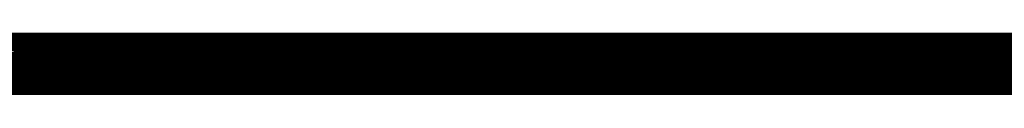
# Model space of a CAD drawing. Units: millimetres. Extents: x -6376 to 10932, y -1980 to 2649.
# Drawn here: x 3223 to 3911, y 309 to 352 of the extents above; entities that cross this region are included whole.
import ezdxf

# ---------------------------------------------------------------- set-up
doc = ezdxf.new("R2010")
doc.units = ezdxf.units.MM
doc.header["$LTSCALE"] = 25.4
doc.layers.add('ORG7103A', color=7, linetype='Continuous', true_color=0x000000)

msp = doc.modelspace()

# ---------------------------------------------------------------- linework, layer by layer
at = {"layer": 'ORG7103A', "color": 18, "lineweight": -3, "true_color": 0x000000}
for points in [[(4520.48, 351.68), (3590.48, 351.55), (2660.48, 351.41)], [(4520.48, 350.95), (3590.48, 351.18), (2660.48, 351.41)], [(2660.48, 351.41), (3590.48, 351.41), (4520.48, 351.41)], [(4520.48, 351.68), (3591.28, 351.72), (2662.09, 351.77)], [(4520.48, 351.41), (3591.29, 351.55), (2662.11, 351.68)], [(2662.11, 351.68), (3591.29, 351.68), (4520.48, 351.68)], [(4520.48, 351.41), (3591.4, 351.18), (2662.32, 350.95)], [(4520.48, 350.28), (3591.4, 350.61), (2662.32, 350.95)], [(4518.54, 351.77), (3590.48, 351.77), (2662.42, 351.77)], [(4518.54, 351.77), (3590.49, 351.72), (2662.44, 351.68)], [(4518.3, 350.95), (3590.48, 350.95), (2662.65, 350.95)], [(4518.3, 350.95), (3590.57, 350.61), (2662.83, 350.28)], [(4520.48, 349.4), (3590.48, 349.84), (2660.48, 350.28)], [(4520.48, 348.69), (3590.48, 348.73), (2660.48, 348.77)], [(4520.48, 348.77), (3590.48, 348.73), (2660.48, 348.69)], [(2660.48, 348.77), (3590.48, 348.77), (4520.48, 348.77)], [(4520.48, 348.69), (3590.48, 348.58), (2660.48, 348.46)], [(2660.48, 348.69), (3590.48, 348.69), (4520.48, 348.69)], [(4520.48, 348.46), (3590.48, 348.58), (2660.48, 348.69)], [(4520.48, 348.06), (3590.48, 348.26), (2660.48, 348.46)], [(4520.48, 348.46), (3590.48, 348.26), (2660.48, 348.06)], [(2660.48, 348.46), (3590.48, 348.46), (4520.48, 348.46)], [(3590.48, 347.67), (3125.48, 347.99), (2660.48, 348.31)], [(4520.48, 347.49), (3590.48, 347.78), (2660.48, 348.06)], [(2660.48, 348.06), (3590.48, 348.06), (4520.48, 348.06)], [(4520.48, 346.73), (3590.48, 346.27), (2660.48, 345.8)], [(4520.48, 344.7), (3590.48, 345.25), (2660.48, 345.8)], [(4520.48, 345.8), (3590.48, 345.25), (2660.48, 344.7)], [(2660.48, 345.8), (3590.48, 345.8), (4520.48, 345.8)], [(4520.48, 343.44), (3590.48, 344.07), (2660.48, 344.7)], [(4520.48, 345.8), (3590.6, 346.27), (2660.72, 346.73)], [(2660.72, 346.73), (3590.6, 346.73), (4520.48, 346.73)], [(2660.72, 346.73), (3590.6, 346.73), (4520.48, 346.73)], [(3331.05, 347.49), (2996.02, 347.26), (2661, 347.03)], [(4517.31, 347.02), (3589.16, 347.02), (2661, 347.02)], [(4520.48, 345.56), (3590.74, 346.29), (2661, 347.02)], [(4520.48, 348.31), (3591.18, 348.85), (2661.89, 349.4)], [(4520.48, 348.06), (3591.36, 347.78), (2662.25, 347.49)], [(4520.48, 348.06), (3591.36, 347.78), (2662.25, 347.49)], [(4520.48, 346.73), (3591.36, 347.11), (2662.25, 347.49)], [(2662.55, 344.7), (3153.25, 344.7), (3643.95, 344.7)], [(4518.12, 350.28), (3590.48, 350.28), (2662.84, 350.28)], [(4518.12, 350.28), (3590.6, 349.84), (2663.07, 349.4)], [(4517.88, 349.4), (3590.48, 349.4), (2663.07, 349.4)], [(4517.88, 349.4), (3590.61, 348.85), (2663.34, 348.31)], [(4517.62, 348.31), (3590.48, 348.31), (2663.34, 348.31)], [(2663.46, 347.49), (3256.69, 347.49), (3849.91, 347.49)], [(4517.31, 347.02), (3590.64, 346.29), (2663.96, 345.56)], [(4516.99, 345.56), (3590.48, 345.56), (2663.96, 345.56)], [(3590.48, 347.67), (3460.76, 347.58), (3331.05, 347.49)], [(3379.17, 347.02), (3738.63, 347.17), (4098.08, 347.32)], [(3388.08, 343.93), (3707.24, 344.14), (4026.39, 344.36)], [(3590.48, 344.74), (3563.74, 344.72), (3537, 344.7)], [(4517.62, 348.31), (4054.05, 347.99), (3590.48, 347.67)], [(3849.91, 347.49), (3720.19, 347.58), (3590.48, 347.67)], [(4516.99, 345.55), (4053.74, 345.15), (3590.48, 344.74)], [(3643.95, 344.7), (3617.22, 344.72), (3590.48, 344.74)], [(3643.95, 344.7), (4080.39, 344.7), (4516.82, 344.7)], [(3849.91, 347.49), (4183.67, 347.49), (4517.42, 347.49)], [(4516.68, 343.93), (3588.58, 343.05), (2660.48, 342.17)], [(2660.48, 343.44), (3590.48, 343.44), (4520.48, 343.44)], [(4520.48, 343.44), (3590.48, 342.74), (2660.48, 342.04)], [(4520.48, 342.04), (3590.48, 342.74), (2660.48, 343.44)], [(4516.38, 342.17), (3588.43, 342.17), (2660.48, 342.17)], [(3590.48, 341.24), (3125.48, 341.7), (2660.48, 342.17)], [(4452.43, 340.58), (3556.46, 341.31), (2660.48, 342.04)], [(2660.48, 342.04), (3590.48, 342.04), (4520.48, 342.04)], [(3388.08, 343.93), (3026.18, 343.93), (2664.27, 343.93)], [(4520.48, 342.04), (3624.5, 341.31), (2728.52, 340.58)], [(2799.66, 340.53), (3549.21, 340.53), (4298.76, 340.53)], [(3590.48, 341.24), (3195.11, 340.84), (2799.74, 340.44)], [(4379.83, 339.05), (3589.8, 339.73), (2799.77, 340.41)], [(4262.22, 340.3), (3531.05, 340.3), (2799.88, 340.3)], [(3590.48, 339.34), (3195.25, 339.75), (2800.02, 340.16)], [(4378.2, 337.39), (3589.78, 338.1), (2801.36, 338.8)], [(4379.17, 338.37), (3590.48, 338.37), (2801.79, 338.37)], [(3590.48, 337.38), (3196.21, 337.8), (2801.94, 338.22)], [(3218.47, 336.93), (3265.09, 337.93), (3311.7, 338.93)], [(3311.87, 339.57), (3265.38, 339.57), (3218.89, 339.57)], [(3218.89, 339.57), (3265.3, 339.25), (3311.7, 338.93)], [(3218.89, 339.57), (3265.46, 339.25), (3312.03, 338.93)], [(3312.03, 338.93), (3265.56, 338.93), (3219.1, 338.93)], [(3219.1, 338.93), (3265.64, 337.93), (3312.18, 336.93)], [(3895.6, 338.37), (3560.95, 338.07), (3226.29, 337.77)], [(3311.7, 338.93), (3311.63, 337.93), (3311.56, 336.93)], [(3311.56, 336.93), (3358.18, 337.93), (3404.81, 338.93)], [(3311.7, 338.93), (3311.79, 339.25), (3311.87, 339.57)], [(3312.03, 338.93), (3311.95, 339.25), (3311.87, 339.57)], [(3311.87, 339.57), (3358.34, 339.25), (3404.81, 338.93)], [(3311.87, 339.57), (3358.45, 339.25), (3405.03, 338.93)], [(3404.92, 339.57), (3358.39, 339.57), (3311.87, 339.57)], [(3404.81, 338.93), (3358.42, 338.93), (3312.03, 338.93)], [(3312.18, 336.93), (3312.1, 337.93), (3312.03, 338.93)], [(3312.18, 336.93), (3358.6, 337.93), (3405.03, 338.93)], [(4262.22, 340.3), (3824.01, 339.93), (3385.79, 339.55)], [(4516.68, 343.93), (3952.38, 343.93), (3388.08, 343.93)], [(3404.81, 338.93), (3404.76, 337.93), (3404.71, 336.93)], [(3404.81, 338.93), (3404.86, 339.25), (3404.92, 339.57)], [(3405.03, 338.93), (3404.92, 338.93), (3404.81, 338.93)], [(3404.81, 338.93), (3451.2, 337.93), (3497.58, 336.93)], [(3404.92, 339.57), (3451.28, 339.25), (3497.63, 338.93)], [(3497.69, 339.57), (3451.3, 339.57), (3404.92, 339.57)], [(3405.03, 338.93), (3404.97, 339.25), (3404.92, 339.57)], [(3405.03, 338.93), (3451.36, 339.25), (3497.69, 339.57)], [(3405.03, 338.93), (3405.08, 337.93), (3405.12, 336.93)], [(3497.63, 338.93), (3451.33, 338.93), (3405.03, 338.93)], [(3405.12, 336.93), (3451.43, 337.93), (3497.74, 338.93)], [(3497.58, 336.93), (3497.61, 337.93), (3497.63, 338.93)], [(3590.48, 338.05), (3544.03, 337.49), (3497.58, 336.93)], [(3497.58, 336.93), (3544.03, 337.23), (3590.48, 337.52)], [(3497.63, 338.93), (3497.66, 339.25), (3497.69, 339.57)], [(3497.74, 338.93), (3497.69, 338.93), (3497.63, 338.93)], [(3497.63, 338.93), (3544.05, 338.49), (3590.48, 338.05)], [(3497.69, 339.57), (3544.08, 339.57), (3590.48, 339.57)], [(3497.69, 339.57), (3544.08, 339.54), (3590.48, 339.52)], [(3590.48, 339.56), (3544.08, 339.56), (3497.69, 339.57)], [(3497.69, 339.57), (3544.08, 339.48), (3590.48, 339.39)], [(3590.48, 339.52), (3544.08, 339.54), (3497.69, 339.57)], [(3590.48, 339.56), (3544.08, 339.56), (3497.69, 339.57)], [(3497.69, 339.57), (3497.71, 339.25), (3497.74, 338.94)], [(3590.48, 339.39), (3544.08, 339.48), (3497.69, 339.57)], [(3497.74, 338.93), (3544.11, 339.16), (3590.48, 339.39)], [(3590.48, 339.39), (3544.11, 339.16), (3497.74, 338.93)], [(3590.48, 339.3), (3544.11, 339.12), (3497.74, 338.93)], [(3497.74, 338.93), (3544.11, 339.11), (3590.48, 339.29)], [(3497.74, 338.93), (3544.11, 339.11), (3590.48, 339.29)], [(3590.48, 339.18), (3544.11, 339.06), (3497.74, 338.93)], [(3590.48, 339.17), (3544.11, 339.05), (3497.74, 338.93)], [(3590.48, 339.17), (3544.11, 339.05), (3497.74, 338.93)], [(3590.48, 339.04), (3544.11, 338.99), (3497.74, 338.93)], [(3590.48, 339.04), (3544.11, 338.99), (3497.74, 338.93)], [(3497.74, 338.93), (3497.74, 338.93), (3497.74, 338.93)], [(3497.74, 338.93), (3497.74, 338.93), (3497.74, 338.93)], [(3590.48, 338.51), (3544.11, 338.72), (3497.74, 338.93)], [(3497.74, 338.93), (3497.76, 337.93), (3497.79, 336.93)], [(3590.48, 338.07), (3544.11, 338.5), (3497.74, 338.93)], [(3590.48, 338.5), (3544.11, 338.72), (3497.74, 338.93)], [(3497.74, 338.93), (3544.11, 338.91), (3590.48, 338.88)], [(3590.48, 338.51), (3544.11, 338.72), (3497.74, 338.93)], [(3497.79, 336.93), (3544.13, 337.5), (3590.48, 338.07)], [(3590.48, 337.53), (3544.13, 337.23), (3497.79, 336.93)], [(4516.38, 342.16), (4053.43, 341.7), (3590.48, 341.24)], [(4298.76, 340.53), (3944.62, 340.88), (3590.48, 341.24)], [(4380.94, 340.16), (3985.71, 339.75), (3590.48, 339.34)], [(3590.48, 339.52), (3636.87, 339.54), (3683.27, 339.57)], [(3590.48, 339.56), (3636.87, 339.56), (3683.27, 339.57)], [(3683.27, 339.57), (3636.87, 339.54), (3590.48, 339.52)], [(3683.27, 339.57), (3636.87, 339.57), (3590.48, 339.57)], [(3590.48, 339.56), (3636.87, 339.56), (3683.27, 339.57)], [(3683.27, 339.57), (3636.87, 339.48), (3590.48, 339.39)], [(3590.48, 339.56), (3590.48, 339.56), (3590.48, 339.57)], [(3590.48, 339.39), (3636.87, 339.48), (3683.27, 339.57)], [(3590.48, 339.52), (3590.48, 339.54), (3590.48, 339.56)], [(3590.48, 339.56), (3590.48, 339.56), (3590.48, 339.56)], [(3590.48, 339.52), (3590.48, 339.46), (3590.48, 339.39)], [(3590.48, 339.39), (3636.9, 339.16), (3683.32, 338.93)], [(3683.21, 338.93), (3636.85, 339.16), (3590.48, 339.39)], [(3590.48, 339.39), (3590.48, 339.34), (3590.48, 339.3)], [(3986.04, 338.93), (3788.26, 339.13), (3590.48, 339.34)], [(3590.48, 339.3), (3636.9, 339.12), (3683.32, 338.93)], [(3590.48, 339.3), (3590.48, 339.24), (3590.48, 339.18)], [(3683.21, 338.93), (3636.85, 339.11), (3590.48, 339.29)], [(3590.48, 339.18), (3590.48, 339.18), (3590.48, 339.17)], [(3590.48, 339.18), (3636.9, 339.06), (3683.32, 338.93)], [(3590.48, 339.17), (3590.48, 339.11), (3590.48, 339.04)], [(3590.48, 339.17), (3636.85, 339.05), (3683.21, 338.93)], [(3590.48, 339.04), (3590.48, 339.04), (3590.48, 339.04)], [(3590.48, 339.04), (3636.9, 338.99), (3683.32, 338.93)], [(3590.48, 339.04), (3636.85, 338.99), (3683.21, 338.93)], [(3590.48, 338.88), (3590.48, 338.96), (3590.48, 339.04)], [(3590.48, 338.5), (3636.85, 338.72), (3683.21, 338.93)], [(3590.48, 338.51), (3636.85, 338.72), (3683.21, 338.93)], [(3590.48, 338.07), (3636.85, 338.5), (3683.21, 338.93)], [(3683.21, 338.93), (3636.85, 338.91), (3590.48, 338.88)], [(3683.32, 338.93), (3636.9, 338.49), (3590.48, 338.05)], [(3590.48, 338.51), (3590.48, 338.7), (3590.48, 338.88)], [(3590.48, 338.07), (3590.48, 338.29), (3590.48, 338.51)], [(4379.02, 338.22), (3984.75, 337.8), (3590.48, 337.38)], [(3590.48, 338.05), (3590.48, 338.06), (3590.48, 338.07)], [(3683.17, 336.93), (3636.82, 337.5), (3590.48, 338.07)], [(3590.48, 338.05), (3590.48, 337.79), (3590.48, 337.53)], [(3590.48, 338.05), (3636.92, 337.49), (3683.37, 336.93)], [(3590.48, 337.53), (3636.82, 337.23), (3683.17, 336.93)], [(3590.48, 336.93), (3590.48, 337.23), (3590.48, 337.53)], [(3683.37, 336.93), (3636.92, 337.23), (3590.48, 337.52)], [(3702.95, 337.27), (3646.72, 337.33), (3590.48, 337.38)], [(3683.21, 338.93), (3683.19, 337.93), (3683.17, 336.93)], [(3683.27, 339.57), (3683.24, 339.25), (3683.21, 338.93)], [(3775.83, 336.93), (3729.52, 337.93), (3683.21, 338.93)], [(3683.21, 338.93), (3683.21, 338.93), (3683.21, 338.93)], [(3683.32, 338.93), (3683.27, 338.93), (3683.22, 338.93)], [(3775.93, 338.93), (3729.6, 339.25), (3683.27, 339.57)], [(3683.27, 339.57), (3729.65, 339.57), (3776.04, 339.57)], [(3683.32, 338.93), (3683.3, 339.25), (3683.27, 339.57)], [(3776.04, 339.57), (3729.68, 339.25), (3683.32, 338.93)], [(3683.37, 336.93), (3683.35, 337.93), (3683.32, 338.93)], [(3683.32, 338.93), (3729.73, 338.93), (3776.14, 338.93)], [(3776.14, 338.93), (3729.76, 337.93), (3683.37, 336.93)], [(4080.6, 336.87), (3891.78, 337.07), (3702.95, 337.27)], [(4378.07, 337.27), (4040.51, 337.27), (3702.95, 337.27)], [(3775.93, 338.93), (3775.88, 337.93), (3775.83, 336.93)], [(3775.93, 338.93), (3775.98, 339.25), (3776.04, 339.57)], [(3869.09, 339.57), (3822.51, 339.25), (3775.93, 338.93)], [(3868.78, 336.93), (3822.35, 337.93), (3775.93, 338.93)], [(3776.14, 338.93), (3776.09, 339.25), (3776.04, 339.57)], [(3776.04, 339.57), (3822.56, 339.57), (3869.09, 339.57)], [(3869.09, 339.57), (3822.62, 339.25), (3776.14, 338.93)], [(3776.14, 338.93), (3822.54, 338.93), (3868.93, 338.93)], [(3869.4, 336.93), (3822.77, 337.93), (3776.14, 338.93)], [(3776.14, 338.93), (3776.19, 337.93), (3776.24, 336.93)], [(3868.78, 336.93), (3868.85, 337.93), (3868.93, 338.93)], [(3961.85, 338.93), (3915.32, 337.93), (3868.78, 336.93)], [(3868.93, 338.93), (3869.01, 339.25), (3869.09, 339.57)], [(3962.07, 339.57), (3915.5, 339.25), (3868.93, 338.93)], [(3868.93, 338.93), (3915.39, 338.93), (3961.85, 338.93)], [(3869.09, 339.57), (3915.58, 339.57), (3962.07, 339.57)], [(3869.25, 338.93), (3869.17, 339.25), (3869.09, 339.57)], [(3962.07, 339.57), (3915.66, 339.25), (3869.25, 338.93)], [(3869.25, 338.93), (3869.32, 337.93), (3869.4, 336.93)], [(3962.48, 336.93), (3915.87, 337.93), (3869.25, 338.93)], [(3897.92, 338.37), (3896.76, 338.37), (3895.6, 338.37)], [(2745.27, 334.42), (3560.42, 334.42), (4375.56, 334.42)], [(4376.53, 335.71), (3589.77, 336.42), (2803.01, 337.14)], [(4377.21, 336.4), (3590.48, 336.4), (2803.74, 336.4)], [(3743.31, 335.57), (3273.94, 335.57), (2804.56, 335.57)], [(4375.43, 334.01), (3590.06, 334.73), (2804.69, 335.44)], [(3590.48, 335.41), (3198, 334.99), (2805.52, 334.58)], [(4000.48, 333.88), (3403, 333.88), (2805.52, 333.88)], [(4375.43, 332.33), (3590.48, 333.04), (2805.52, 333.75)], [(3799.48, 333.23), (3302.5, 332.78), (2805.52, 332.33)], [(4375.43, 330.71), (3590.48, 331.52), (2805.52, 332.32)], [(4375.43, 332.2), (3590.48, 332.2), (2805.52, 332.2)], [(4375.43, 332.07), (3590.48, 331.38), (2805.52, 330.69)], [(4375.43, 330.69), (3590.48, 331.38), (2805.52, 332.07)], [(3590.48, 330.57), (3198, 330.57), (2805.52, 330.57)], [(4375.43, 330.44), (3590.48, 329.75), (2805.52, 329.06)], [(2805.52, 328.81), (3590.48, 329.61), (4375.43, 330.42)], [(4375.43, 328.81), (3590.48, 329.61), (2805.52, 330.42)], [(3937.82, 335.04), (3438.29, 334.59), (2938.75, 334.13)], [(4375.43, 332.47), (3667.55, 332.47), (2959.67, 332.47)], [(3799.48, 333.23), (3489.98, 333.55), (3180.48, 333.88)], [(3218.3, 330.57), (3264.88, 332.22), (3311.46, 333.88)], [(3218.3, 330.57), (3264.88, 328.91), (3311.46, 327.25)], [(3218.47, 336.93), (3264.97, 335.4), (3311.46, 333.88)], [(3312.18, 336.93), (3265.74, 336.93), (3219.3, 336.93)], [(3219.43, 333.88), (3265.8, 335.4), (3312.18, 336.93)], [(3311.46, 333.88), (3265.44, 333.88), (3219.43, 333.88)], [(3219.43, 333.88), (3265.87, 332.22), (3312.3, 330.57)], [(3219.43, 327.25), (3265.87, 328.91), (3312.3, 330.57)], [(4375.43, 334.42), (3817.27, 334.42), (3259.1, 334.42)], [(3311.46, 333.88), (3311.44, 332.22), (3311.43, 330.57)], [(3311.43, 330.57), (3311.44, 328.91), (3311.46, 327.25)], [(3311.46, 333.88), (3358.09, 335.4), (3404.71, 336.93)], [(3311.56, 336.93), (3311.51, 335.4), (3311.46, 333.88)], [(3312.27, 333.88), (3311.87, 333.88), (3311.46, 333.88)], [(3311.46, 333.88), (3358.04, 332.22), (3404.63, 330.57)], [(3311.46, 327.25), (3358.04, 328.91), (3404.63, 330.57)], [(3312.18, 336.93), (3312.22, 335.4), (3312.27, 333.88)], [(3405.12, 336.93), (3358.65, 336.93), (3312.18, 336.93)], [(3312.27, 333.88), (3358.7, 335.4), (3405.12, 336.93)], [(3404.65, 333.88), (3358.46, 333.88), (3312.27, 333.88)], [(3312.3, 330.57), (3312.29, 332.22), (3312.27, 333.88)], [(3312.27, 327.25), (3312.29, 328.91), (3312.3, 330.57)], [(3312.3, 330.57), (3358.75, 332.22), (3405.19, 333.88)], [(3312.3, 330.57), (3358.75, 328.91), (3405.19, 327.25)], [(3404.63, 330.57), (3404.64, 332.22), (3404.65, 333.88)], [(3404.63, 330.57), (3404.64, 328.91), (3404.65, 327.25)], [(3404.65, 333.88), (3451.12, 335.4), (3497.58, 336.93)], [(3404.71, 336.93), (3404.68, 335.4), (3404.65, 333.88)], [(3405.19, 333.88), (3404.92, 333.88), (3404.65, 333.88)], [(3404.65, 333.88), (3451.09, 332.22), (3497.54, 330.57)], [(3404.65, 327.25), (3451.09, 328.91), (3497.54, 330.57)], [(3497.58, 336.93), (3451.35, 336.93), (3405.12, 336.93)], [(3405.12, 336.93), (3451.47, 335.4), (3497.82, 333.88)], [(3405.19, 333.88), (3405.16, 335.4), (3405.12, 336.93)], [(3497.55, 333.88), (3451.37, 333.88), (3405.19, 333.88)], [(3405.19, 333.88), (3405.2, 332.22), (3405.21, 330.57)], [(3405.19, 327.25), (3405.2, 328.91), (3405.21, 330.57)], [(3405.21, 330.57), (3451.52, 332.22), (3497.82, 333.88)], [(3405.21, 330.57), (3451.52, 328.91), (3497.82, 327.25)], [(3497.54, 330.57), (3497.55, 332.22), (3497.55, 333.88)], [(3590.48, 332.32), (3544.01, 331.44), (3497.54, 330.57)], [(3497.54, 330.57), (3544.01, 329.67), (3590.48, 328.78)], [(3497.54, 330.57), (3497.55, 328.91), (3497.55, 327.25)], [(3497.58, 336.93), (3497.57, 335.4), (3497.55, 333.88)], [(3590.48, 335.57), (3544.01, 334.72), (3497.55, 333.88)], [(3497.55, 333.88), (3544.01, 333.94), (3590.48, 334.01)], [(3590.48, 332.32), (3544.01, 333.1), (3497.55, 333.88)], [(3497.58, 336.93), (3544.03, 336.25), (3590.48, 335.57)], [(3590.48, 336.93), (3544.03, 336.93), (3497.58, 336.93)], [(3497.58, 336.93), (3544.03, 336.6), (3590.48, 336.28)], [(3590.48, 335.54), (3544.13, 336.23), (3497.79, 336.93)], [(3497.82, 333.88), (3497.8, 335.4), (3497.79, 336.93)], [(3497.79, 336.93), (3544.13, 336.6), (3590.48, 336.26)], [(3497.82, 333.88), (3544.15, 334.71), (3590.48, 335.54)], [(3497.82, 333.88), (3497.83, 332.22), (3497.83, 330.57)], [(3590.48, 332.36), (3544.15, 333.12), (3497.82, 333.88)], [(3497.82, 327.25), (3497.83, 328.91), (3497.83, 330.57)], [(3497.83, 330.57), (3544.15, 331.46), (3590.48, 332.36)], [(3590.48, 328.78), (3544.15, 329.67), (3497.83, 330.57)], [(3571.08, 336.4), (3569.67, 336.4), (3568.26, 336.4)], [(3590.48, 335.54), (3636.82, 336.23), (3683.17, 336.93)], [(3683.17, 336.93), (3636.82, 336.6), (3590.48, 336.26)], [(3590.48, 336.93), (3636.92, 336.93), (3683.37, 336.93)], [(3590.48, 336.93), (3590.48, 336.6), (3590.48, 336.28)], [(3683.37, 336.93), (3636.92, 336.6), (3590.48, 336.28)], [(3683.37, 336.93), (3636.92, 336.25), (3590.48, 335.57)], [(3590.48, 336.28), (3590.48, 335.92), (3590.48, 335.57)], [(3743.31, 335.57), (3666.89, 335.49), (3590.48, 335.41)], [(3590.48, 335.57), (3590.48, 334.79), (3590.48, 334.01)], [(3590.48, 335.57), (3636.94, 334.72), (3683.4, 333.88)], [(3683.13, 333.88), (3636.8, 334.71), (3590.48, 335.54)], [(3590.48, 334.01), (3590.48, 333.18), (3590.48, 332.36)], [(3683.4, 333.88), (3636.94, 333.94), (3590.48, 334.01)], [(3590.48, 332.32), (3636.94, 333.1), (3683.4, 333.88)], [(3590.48, 332.36), (3636.8, 333.12), (3683.13, 333.88)], [(3590.48, 332.32), (3590.48, 332.34), (3590.48, 332.36)], [(3683.12, 330.57), (3636.8, 331.46), (3590.48, 332.36)], [(3590.48, 332.32), (3636.95, 331.44), (3683.41, 330.57)], [(3590.48, 330.57), (3590.48, 331.44), (3590.48, 332.32)], [(3590.48, 330.57), (3590.48, 330.57), (3590.48, 330.57)], [(3590.48, 330.57), (3590.48, 330.57), (3590.48, 330.57)], [(3590.48, 328.78), (3636.8, 329.67), (3683.12, 330.57)], [(3590.48, 330.57), (3590.48, 329.67), (3590.48, 328.78)], [(3683.41, 330.57), (3636.95, 329.67), (3590.48, 328.78)], [(4375.43, 330.57), (3982.95, 330.57), (3590.48, 330.57)], [(3683.13, 333.88), (3683.13, 332.22), (3683.12, 330.57)], [(3683.13, 327.25), (3683.13, 328.91), (3683.12, 330.57)], [(3775.83, 336.93), (3729.48, 335.4), (3683.13, 333.88)], [(3683.13, 333.88), (3683.15, 335.4), (3683.17, 336.93)], [(3775.74, 330.57), (3729.44, 332.22), (3683.13, 333.88)], [(3775.74, 330.57), (3729.44, 328.91), (3683.13, 327.25)], [(3683.37, 336.93), (3683.37, 336.93), (3683.37, 336.93)], [(3683.37, 336.93), (3683.39, 335.4), (3683.4, 333.88)], [(3776.31, 333.88), (3729.84, 335.4), (3683.37, 336.93)], [(3683.37, 336.93), (3729.81, 336.93), (3776.24, 336.93)], [(3683.4, 333.88), (3729.58, 333.88), (3775.76, 333.88)], [(3683.41, 330.57), (3683.41, 332.22), (3683.4, 333.88)], [(3683.41, 330.57), (3683.41, 328.91), (3683.4, 327.25)], [(3776.31, 333.88), (3729.86, 332.22), (3683.41, 330.57)], [(3776.31, 327.25), (3729.86, 328.91), (3683.41, 330.57)], [(4377.06, 336.25), (4060.19, 335.91), (3743.31, 335.57)], [(4376.4, 335.57), (4059.86, 335.57), (3743.31, 335.57)], [(3775.76, 333.88), (3775.75, 332.22), (3775.74, 330.57)], [(3775.76, 327.25), (3775.75, 328.91), (3775.74, 330.57)], [(3775.76, 333.88), (3775.8, 335.4), (3775.83, 336.93)], [(3868.65, 330.57), (3822.21, 332.22), (3775.76, 333.88)], [(3775.76, 333.88), (3776.04, 333.88), (3776.31, 333.88)], [(3868.65, 330.57), (3822.21, 328.91), (3775.76, 327.25)], [(3868.68, 333.88), (3822.26, 335.4), (3775.83, 336.93)], [(3776.24, 336.93), (3822.51, 336.93), (3868.78, 336.93)], [(3869.5, 333.88), (3822.87, 335.4), (3776.24, 336.93)], [(3776.24, 336.93), (3776.27, 335.4), (3776.31, 333.88)], [(3776.31, 333.88), (3822.49, 333.88), (3868.68, 333.88)], [(3776.33, 330.57), (3776.32, 332.22), (3776.31, 333.88)], [(3776.33, 330.57), (3776.32, 328.91), (3776.31, 327.25)], [(3869.5, 333.88), (3822.91, 332.22), (3776.33, 330.57)], [(3869.5, 327.25), (3822.91, 328.91), (3776.33, 330.57)], [(4375.43, 333.75), (4087.45, 333.49), (3799.48, 333.23)], [(3799.48, 333.23), (3799.48, 333.23), (3799.48, 333.23)], [(4375.43, 332.62), (4087.45, 332.93), (3799.48, 333.23)], [(3961.53, 333.88), (3915.09, 332.22), (3868.65, 330.57)], [(3868.65, 330.57), (3868.67, 332.22), (3868.68, 333.88)], [(3961.53, 327.25), (3915.09, 328.91), (3868.65, 330.57)], [(3868.68, 327.25), (3868.67, 328.91), (3868.65, 330.57)], [(3868.78, 336.93), (3868.73, 335.4), (3868.68, 333.88)], [(3868.68, 333.88), (3869.09, 333.88), (3869.5, 333.88)], [(3868.78, 336.93), (3869.09, 336.93), (3869.4, 336.93)], [(3961.53, 333.88), (3915.15, 335.4), (3868.78, 336.93)], [(3869.4, 336.93), (3915.53, 336.93), (3961.66, 336.93)], [(3869.4, 336.93), (3869.45, 335.4), (3869.5, 333.88)], [(3962.48, 336.93), (3915.99, 335.4), (3869.5, 333.88)], [(3869.5, 333.88), (3916.05, 333.88), (3962.61, 333.88)], [(3962.65, 330.57), (3916.07, 332.22), (3869.5, 333.88)], [(3869.5, 333.88), (3869.51, 332.22), (3869.53, 330.57)], [(3962.65, 330.57), (3916.07, 328.91), (3869.5, 327.25)], [(3869.53, 330.57), (3869.51, 328.91), (3869.5, 327.25)], [(4379.66, 322.33), (3591.18, 323.04), (2802.69, 323.74)], [(3702.95, 323.87), (3252.88, 323.87), (2802.81, 323.87)], [(3612.76, 324.73), (3207.85, 324.36), (2802.94, 324)], [(4379.09, 322.91), (3591.31, 323.75), (2803.52, 324.58)], [(2803.67, 324.73), (3208.22, 324.73), (3612.76, 324.73)], [(4378.01, 324), (3591.19, 324.71), (2804.36, 325.43)], [(3437.57, 325.56), (3121.03, 325.56), (2804.49, 325.56)], [(4375.43, 327.12), (3590.03, 326.41), (2804.62, 325.69)], [(4377.13, 324.89), (3591.31, 325.72), (2805.48, 326.55)], [(4375.43, 328.8), (3590.48, 328.09), (2805.52, 327.39)], [(4375.43, 328.66), (3590.48, 328.66), (2805.52, 328.66)], [(4375.43, 326.86), (3590.48, 327.69), (2805.52, 328.51)], [(2805.52, 326.86), (3590.48, 327.69), (4375.43, 328.51)], [(4376.33, 325.69), (3590.93, 326.41), (2805.52, 327.12)], [(4375.43, 326.71), (3590.48, 326.71), (2805.52, 326.71)], [(3311.46, 327.25), (3264.9, 327.25), (3218.34, 327.25)], [(3218.47, 324.2), (3264.97, 325.73), (3311.46, 327.25)], [(3218.47, 324.2), (3265.09, 323.2), (3311.7, 322.2)], [(3219.1, 322.2), (3265.64, 323.2), (3312.18, 324.2)], [(3311.56, 324.2), (3265.43, 324.2), (3219.3, 324.2)], [(3219.43, 327.25), (3265.8, 325.73), (3312.18, 324.2)], [(4378.27, 323.74), (3831.81, 323.25), (3285.35, 322.76)], [(3311.46, 327.25), (3358.09, 325.73), (3404.71, 324.2)], [(3312.27, 327.25), (3311.87, 327.25), (3311.46, 327.25)], [(3311.46, 327.25), (3311.51, 325.73), (3311.56, 324.2)], [(3311.56, 324.2), (3358.18, 323.2), (3404.81, 322.2)], [(3311.7, 322.2), (3311.63, 323.2), (3311.56, 324.2)], [(3404.71, 324.2), (3358.13, 324.2), (3311.56, 324.2)], [(3312.03, 322.2), (3312.1, 323.2), (3312.18, 324.2)], [(3312.18, 324.2), (3312.22, 325.73), (3312.27, 327.25)], [(3312.18, 324.2), (3358.6, 323.2), (3405.03, 322.2)], [(3404.65, 327.25), (3358.46, 327.25), (3312.27, 327.25)], [(3312.27, 327.25), (3358.7, 325.73), (3405.12, 324.2)], [(3497.55, 327.25), (3451.1, 327.25), (3404.65, 327.25)], [(3404.65, 327.25), (3451.12, 325.73), (3497.58, 324.2)], [(3404.71, 324.2), (3404.68, 325.73), (3404.65, 327.25)], [(3405.12, 324.2), (3404.92, 324.2), (3404.71, 324.2)], [(3404.71, 324.2), (3404.76, 323.2), (3404.81, 322.2)], [(3404.81, 322.2), (3451.2, 323.2), (3497.58, 324.2)], [(3405.03, 322.2), (3405.08, 323.2), (3405.12, 324.2)], [(3405.12, 324.2), (3405.16, 325.73), (3405.19, 327.25)], [(3405.12, 324.2), (3451.47, 325.73), (3497.82, 327.25)], [(3497.58, 324.2), (3451.35, 324.2), (3405.12, 324.2)], [(3405.12, 324.2), (3451.43, 323.2), (3497.74, 322.2)], [(4375.47, 326.55), (3906.52, 326.06), (3437.57, 325.56)], [(4376.46, 325.56), (3907.02, 325.56), (3437.57, 325.56)], [(3590.48, 328.78), (3544.01, 328.02), (3497.55, 327.25)], [(3497.82, 327.25), (3497.69, 327.25), (3497.55, 327.25)], [(3497.58, 324.2), (3497.57, 325.73), (3497.55, 327.25)], [(3497.55, 327.25), (3544.01, 326.42), (3590.48, 325.59)], [(3590.48, 325.59), (3544.03, 324.9), (3497.58, 324.2)], [(3590.48, 324.87), (3544.03, 324.54), (3497.58, 324.2)], [(3590.48, 323.6), (3544.03, 323.9), (3497.58, 324.2)], [(3497.58, 324.2), (3497.61, 323.2), (3497.63, 322.2)], [(3590.48, 324.2), (3544.03, 324.2), (3497.58, 324.2)], [(3497.58, 324.2), (3544.03, 323.63), (3590.48, 323.06)], [(3497.74, 322.2), (3497.76, 323.2), (3497.79, 324.2)], [(3497.82, 327.25), (3497.8, 325.73), (3497.79, 324.2)], [(3497.79, 324.2), (3544.13, 324.9), (3590.48, 325.59)], [(3590.48, 324.87), (3544.13, 324.54), (3497.79, 324.2)], [(3590.48, 323.06), (3544.13, 323.63), (3497.79, 324.2)], [(3497.79, 324.2), (3544.13, 323.9), (3590.48, 323.6)], [(3497.82, 327.25), (3544.15, 328.02), (3590.48, 328.78)], [(3497.82, 327.25), (3497.82, 327.25), (3497.82, 327.25)], [(3497.82, 327.25), (3497.82, 327.25), (3497.82, 327.25)], [(3497.82, 327.25), (3544.15, 327.19), (3590.48, 327.12)], [(3590.48, 325.59), (3544.15, 326.42), (3497.82, 327.25)], [(3683.13, 327.25), (3636.8, 328.02), (3590.48, 328.78)], [(3590.48, 328.78), (3636.94, 328.02), (3683.4, 327.25)], [(3590.48, 327.12), (3590.48, 327.95), (3590.48, 328.78)], [(3590.48, 325.59), (3636.8, 326.42), (3683.13, 327.25)], [(3590.48, 327.12), (3636.8, 327.19), (3683.13, 327.25)], [(3683.4, 327.25), (3636.94, 326.42), (3590.48, 325.59)], [(3590.48, 327.12), (3590.48, 326.36), (3590.48, 325.59)], [(3590.48, 325.59), (3590.48, 325.23), (3590.48, 324.87)], [(3590.48, 325.59), (3636.92, 324.9), (3683.37, 324.2)], [(3683.17, 324.2), (3636.82, 324.9), (3590.48, 325.59)], [(3590.48, 324.87), (3636.92, 324.54), (3683.37, 324.2)], [(3590.48, 324.87), (3636.82, 324.54), (3683.17, 324.2)], [(3590.48, 324.2), (3590.48, 324.54), (3590.48, 324.87)], [(3590.48, 324.2), (3636.82, 324.2), (3683.17, 324.2)], [(3590.48, 324.2), (3590.48, 323.9), (3590.48, 323.6)], [(3683.37, 324.2), (3636.92, 323.63), (3590.48, 323.06)], [(3590.48, 323.06), (3636.82, 323.63), (3683.17, 324.2)], [(3683.17, 324.2), (3636.82, 323.9), (3590.48, 323.6)], [(3590.48, 323.6), (3636.92, 323.9), (3683.37, 324.2)], [(3590.48, 323.6), (3590.48, 323.33), (3590.48, 323.06)], [(4376.59, 325.43), (3994.68, 325.08), (3612.76, 324.73)], [(4377.28, 324.73), (3995.02, 324.73), (3612.76, 324.73)], [(3775.83, 324.2), (3729.48, 325.73), (3683.13, 327.25)], [(3683.13, 327.25), (3729.45, 327.25), (3775.76, 327.25)], [(3683.13, 327.25), (3683.15, 325.73), (3683.17, 324.2)], [(3683.17, 324.2), (3683.27, 324.2), (3683.37, 324.2)], [(3683.21, 322.2), (3683.19, 323.2), (3683.17, 324.2)], [(3775.83, 324.2), (3729.52, 323.2), (3683.22, 322.2)], [(3683.37, 324.2), (3683.35, 323.2), (3683.32, 322.2)], [(3776.31, 327.25), (3729.84, 325.73), (3683.37, 324.2)], [(3683.37, 324.2), (3683.39, 325.73), (3683.4, 327.25)], [(3776.14, 322.2), (3729.76, 323.2), (3683.37, 324.2)], [(3683.37, 324.2), (3729.81, 324.2), (3776.24, 324.2)], [(4377.43, 324.58), (4040.19, 324.22), (3702.95, 323.87)], [(4378.14, 323.87), (4040.55, 323.87), (3702.95, 323.87)], [(3775.76, 327.25), (3776.04, 327.25), (3776.31, 327.25)], [(3775.83, 324.2), (3775.8, 325.73), (3775.76, 327.25)], [(3868.68, 327.25), (3822.26, 325.73), (3775.83, 324.2)], [(3775.93, 322.2), (3775.88, 323.2), (3775.83, 324.2)], [(3868.78, 324.2), (3822.35, 323.2), (3775.93, 322.2)], [(3869.4, 324.2), (3822.77, 323.2), (3776.14, 322.2)], [(3776.24, 324.2), (3776.19, 323.2), (3776.14, 322.2)], [(3869.5, 327.25), (3822.87, 325.73), (3776.24, 324.2)], [(3776.24, 324.2), (3776.27, 325.73), (3776.31, 327.25)], [(3776.24, 324.2), (3822.82, 324.2), (3869.4, 324.2)], [(3776.31, 327.25), (3822.49, 327.25), (3868.68, 327.25)], [(3799.44, 327.9), (3799.44, 327.9), (3799.44, 327.9)], [(3868.68, 327.25), (3869.09, 327.25), (3869.5, 327.25)], [(3868.78, 324.2), (3868.73, 325.73), (3868.68, 327.25)], [(3961.53, 327.25), (3915.15, 325.73), (3868.78, 324.2)], [(3961.85, 322.2), (3915.32, 323.2), (3868.78, 324.2)], [(3868.93, 322.2), (3868.85, 323.2), (3868.78, 324.2)], [(3962.48, 324.2), (3915.87, 323.2), (3869.25, 322.2)], [(3869.25, 322.2), (3869.32, 323.2), (3869.4, 324.2)], [(3869.5, 327.25), (3869.45, 325.73), (3869.4, 324.2)], [(3869.4, 324.2), (3915.53, 324.2), (3961.66, 324.2)], [(3869.5, 327.25), (3915.51, 327.25), (3961.53, 327.25)], [(3962.48, 324.2), (3915.99, 325.73), (3869.5, 327.25)], [(4520.48, 319.09), (3590.48, 319.85), (2660.48, 320.61)], [(4520.48, 317.7), (3590.48, 318.4), (2660.48, 319.09)], [(4520.48, 319.09), (3590.48, 318.4), (2660.48, 317.7)], [(2660.48, 319.09), (3590.48, 319.09), (4520.48, 319.09)], [(4520.48, 317.2), (3590.48, 318.08), (2660.48, 318.97)], [(4520.48, 317.7), (3590.48, 317.07), (2660.48, 316.44)], [(2660.48, 317.7), (3590.48, 317.7), (4520.48, 317.7)], [(4520.48, 316.44), (3590.48, 317.07), (2660.48, 317.7)], [(4520.48, 315.58), (3590.48, 316.39), (2660.48, 317.2)], [(2662.93, 317.21), (3589.66, 318.08), (4516.39, 318.96)], [(4516.68, 317.2), (3589.81, 317.2), (2662.93, 317.2)], [(3345.06, 319.65), (3004.82, 319.31), (2664.57, 318.97)], [(4516.38, 318.97), (3590.48, 318.97), (2664.57, 318.97)], [(3345.06, 319.65), (3004.83, 319.37), (2664.59, 319.1)], [(4298.76, 320.61), (3549.17, 320.61), (2799.58, 320.61)], [(2799.58, 320.61), (3549.17, 320.61), (4298.76, 320.61)], [(4520.48, 318.97), (3660.07, 319.83), (2799.66, 320.69)], [(4381.26, 320.73), (3591.15, 321.41), (2801.05, 322.09)], [(3985.93, 322.21), (3393.55, 322.21), (2801.17, 322.21)], [(3285.35, 322.76), (3043.32, 322.55), (2801.29, 322.33)], [(4381.01, 320.97), (3591.29, 321.8), (2801.57, 322.62)], [(4379.91, 322.09), (3649.33, 321.46), (2918.75, 320.83)], [(4381.15, 320.83), (3649.95, 320.83), (2918.75, 320.83)], [(3218.89, 321.57), (3265.3, 321.88), (3311.7, 322.2)], [(3218.89, 321.57), (3265.46, 321.88), (3312.03, 322.2)], [(3311.87, 321.57), (3265.38, 321.57), (3218.89, 321.57)], [(3311.7, 322.2), (3265.4, 322.2), (3219.1, 322.2)], [(3285.44, 322.76), (3284.28, 322.76), (3283.12, 322.76)], [(4379.24, 322.76), (3832.34, 322.76), (3285.44, 322.76)], [(3404.81, 322.2), (3358.26, 322.2), (3311.7, 322.2)], [(3311.7, 322.2), (3311.79, 321.88), (3311.87, 321.57)], [(3311.87, 321.57), (3358.45, 321.88), (3405.03, 322.2)], [(3312.03, 322.2), (3311.95, 321.88), (3311.87, 321.57)], [(3311.87, 321.57), (3358.34, 321.88), (3404.81, 322.2)], [(3404.92, 321.57), (3358.39, 321.57), (3311.87, 321.57)], [(4298.76, 320.61), (3821.91, 320.13), (3345.06, 319.65)], [(4516.15, 320.6), (3930.6, 320.13), (3345.06, 319.65)], [(3405.03, 322.2), (3404.92, 322.2), (3404.81, 322.2)], [(3404.81, 322.2), (3404.86, 321.88), (3404.92, 321.57)], [(3404.92, 321.57), (3404.97, 321.88), (3405.03, 322.2)], [(3404.92, 321.57), (3451.28, 321.88), (3497.63, 322.2)], [(3497.69, 321.57), (3451.3, 321.57), (3404.92, 321.57)], [(3497.63, 322.2), (3451.33, 322.2), (3405.03, 322.2)], [(3405.03, 322.2), (3451.36, 321.88), (3497.69, 321.57)], [(3590.48, 323.06), (3544.05, 322.63), (3497.63, 322.2)], [(3590.48, 322.25), (3544.05, 322.22), (3497.63, 322.2)], [(3497.63, 322.2), (3497.66, 321.88), (3497.69, 321.57)], [(3497.69, 321.57), (3497.71, 321.88), (3497.74, 322.2)], [(3590.48, 321.75), (3544.08, 321.66), (3497.69, 321.57)], [(3497.69, 321.57), (3544.08, 321.59), (3590.48, 321.61)], [(3590.48, 321.58), (3544.08, 321.57), (3497.69, 321.57)], [(3590.48, 321.57), (3544.08, 321.57), (3497.69, 321.57)], [(3590.48, 321.57), (3544.08, 321.57), (3497.69, 321.57)], [(3590.48, 321.96), (3544.11, 322.08), (3497.74, 322.2)], [(3590.48, 321.75), (3544.11, 321.97), (3497.74, 322.2)], [(3497.74, 322.2), (3544.11, 322.15), (3590.48, 322.1)], [(3497.84, 322.2), (3544.16, 322.63), (3590.48, 323.06)], [(3497.84, 322.2), (3544.16, 322.41), (3590.48, 322.62)], [(3590.48, 322.25), (3544.16, 322.22), (3497.84, 322.2)], [(3497.84, 322.2), (3544.16, 322.02), (3590.48, 321.84)], [(3497.84, 322.2), (3544.16, 322.15), (3590.48, 322.1)], [(3590.48, 322.62), (3590.48, 322.84), (3590.48, 323.06)], [(3683.21, 322.2), (3636.85, 322.63), (3590.48, 323.06)], [(3590.48, 323.06), (3636.9, 322.63), (3683.32, 322.2)], [(3590.48, 322.62), (3590.48, 322.44), (3590.48, 322.25)], [(3683.21, 322.2), (3636.85, 322.41), (3590.48, 322.62)], [(3590.48, 322.25), (3636.85, 322.22), (3683.21, 322.2)], [(3590.48, 322.1), (3590.48, 322.17), (3590.48, 322.25)], [(3683.21, 322.2), (3636.85, 322.15), (3590.48, 322.1)], [(3683.21, 322.2), (3636.85, 322.02), (3590.48, 321.84)], [(3590.48, 321.75), (3636.65, 321.97), (3682.82, 322.2)], [(3590.48, 321.96), (3636.85, 322.08), (3683.21, 322.2)], [(3590.48, 321.96), (3590.48, 322.03), (3590.48, 322.1)], [(3590.48, 321.96), (3590.48, 321.9), (3590.48, 321.84)], [(3590.48, 321.84), (3590.48, 321.82), (3590.48, 321.8)], [(3590.48, 321.8), (3590.48, 321.77), (3590.48, 321.75)], [(3590.48, 321.75), (3590.48, 321.68), (3590.48, 321.61)], [(3590.48, 321.75), (3636.87, 321.66), (3683.27, 321.57)], [(3590.48, 321.61), (3590.48, 321.59), (3590.48, 321.58)], [(3683.27, 321.57), (3636.87, 321.59), (3590.48, 321.61)], [(3590.48, 321.58), (3590.48, 321.57), (3590.48, 321.57)], [(3590.48, 321.58), (3636.87, 321.57), (3683.27, 321.57)], [(3590.48, 321.57), (3636.87, 321.57), (3683.27, 321.57)], [(3590.48, 321.57), (3590.48, 321.57), (3590.48, 321.57)], [(3590.48, 321.57), (3636.87, 321.57), (3683.27, 321.57)], [(4516.68, 317.2), (4080.35, 316.82), (3644.02, 316.44)], [(3683.21, 322.2), (3683.21, 322.2), (3683.21, 322.2)], [(3683.27, 321.57), (3683.24, 321.88), (3683.21, 322.2)], [(3683.22, 322.2), (3729.57, 322.2), (3775.93, 322.2)], [(3775.93, 322.2), (3729.6, 321.88), (3683.27, 321.57)], [(3683.32, 322.2), (3683.3, 321.88), (3683.27, 321.57)], [(3683.27, 321.57), (3729.65, 321.57), (3776.04, 321.57)], [(3776.04, 321.57), (3729.68, 321.88), (3683.32, 322.2)], [(3775.93, 322.2), (3776.04, 322.2), (3776.14, 322.2)], [(3869.09, 321.57), (3822.51, 321.88), (3775.93, 322.2)], [(3776.04, 321.57), (3775.98, 321.88), (3775.93, 322.2)], [(3776.14, 322.2), (3776.09, 321.88), (3776.04, 321.57)], [(3776.04, 321.57), (3822.56, 321.57), (3869.09, 321.57)], [(3776.14, 322.2), (3822.54, 322.2), (3868.93, 322.2)], [(3869.09, 321.57), (3822.62, 321.88), (3776.14, 322.2)], [(3868.93, 322.2), (3915.39, 322.2), (3961.85, 322.2)], [(3868.93, 322.2), (3869.01, 321.88), (3869.09, 321.57)], [(3962.07, 321.57), (3915.5, 321.88), (3868.93, 322.2)], [(3869.25, 322.2), (3869.17, 321.88), (3869.09, 321.57)], [(3869.09, 321.57), (3915.58, 321.57), (3962.07, 321.57)], [(3962.07, 321.57), (3915.66, 321.88), (3869.25, 322.2)], [(3644.02, 316.44), (3152.25, 316.44), (2660.48, 316.44)], [(3644.02, 316.44), (3152.25, 316.01), (2660.48, 315.58)], [(4520.48, 315.33), (3590.48, 315.88), (2660.48, 316.44)], [(4520.48, 313.64), (3590.48, 314.02), (2660.48, 314.4)], [(2660.48, 314.11), (3231.04, 314.11), (3801.6, 314.11)], [(4520.48, 312.82), (3590.48, 313.46), (2660.48, 314.11)], [(4520.48, 313.64), (3590.48, 313.36), (2660.48, 313.07)], [(4520.48, 313.07), (3590.48, 313.36), (2660.48, 313.64)], [(2660.48, 313.64), (3590.48, 313.64), (4520.48, 313.64)], [(4520.48, 313.07), (3590.48, 312.87), (2660.48, 312.67)], [(4520.48, 312.67), (3590.48, 312.87), (2660.48, 313.07)], [(2660.48, 313.07), (3590.48, 313.07), (4520.48, 313.07)], [(4520.48, 311.73), (3590.48, 312.28), (2660.48, 312.82)], [(4520.48, 312.67), (3590.48, 312.56), (2660.48, 312.44)], [(2660.48, 312.67), (3590.48, 312.67), (4520.48, 312.67)], [(4520.48, 312.44), (3590.48, 312.56), (2660.48, 312.67)], [(4520.48, 312.44), (3590.48, 312.4), (2660.48, 312.37)], [(2660.48, 312.44), (3590.48, 312.44), (4520.48, 312.44)], [(4520.48, 312.37), (3590.48, 312.4), (2660.48, 312.44)], [(2660.48, 312.37), (3590.48, 312.37), (4520.48, 312.37)], [(4519.04, 310.86), (3589.76, 311.3), (2660.48, 311.73)], [(4518.77, 309.72), (3589.62, 309.95), (2660.48, 310.18)], [(2660.48, 310.18), (3590.48, 310.18), (4520.48, 310.18)], [(4520.23, 314.4), (3590.75, 314.87), (2661.27, 315.33)], [(2661.99, 315.33), (3591.23, 315.33), (4520.48, 315.33)], [(3801.6, 314.11), (3231.93, 313.88), (2662.25, 313.64)], [(2662.34, 314.11), (3126.41, 314.48), (3590.48, 314.84)], [(4520.48, 309.72), (3591.46, 309.59), (2662.44, 309.45)], [(2662.44, 309.45), (3590.44, 309.59), (4518.43, 309.72)], [(4520.48, 310.18), (3591.5, 309.95), (2662.52, 309.72)], [(2662.52, 309.72), (3590.48, 309.72), (4518.43, 309.72)], [(4520.48, 309.45), (3591.5, 309.59), (2662.52, 309.72)], [(4518.84, 309.45), (3590.68, 309.59), (2662.52, 309.72)], [(2662.65, 310.19), (3590.39, 310.52), (4518.12, 310.85)], [(4519.84, 310.18), (3591.34, 310.52), (2662.83, 310.85)], [(4519.84, 310.18), (3591.34, 310.52), (2662.83, 310.85)], [(2662.84, 310.86), (3590.36, 311.29), (4517.88, 311.73)], [(2662.84, 310.85), (3590.48, 310.85), (4518.12, 310.85)], [(2663.07, 311.73), (3590.48, 311.73), (4517.88, 311.73)], [(2663.08, 311.74), (3590.35, 312.28), (4517.62, 312.82)], [(2663.34, 312.82), (3590.33, 313.46), (4517.31, 314.11)], [(2663.34, 312.82), (3590.48, 312.82), (4517.62, 312.82)], [(4520.48, 315.33), (3592.09, 314.87), (2663.71, 314.4)], [(4150.52, 314.4), (3590.48, 314.4), (3030.44, 314.4)], [(4516.82, 316.43), (3793.12, 316.01), (3069.42, 315.58)], [(3069.42, 315.58), (3793.21, 315.58), (4516.99, 315.58)], [(3590.48, 314.84), (4053.74, 315.21), (4516.99, 315.57)], [(3590.48, 314.84), (3870.5, 314.62), (4150.52, 314.4)], [(4516.82, 316.44), (4080.42, 316.44), (3644.02, 316.44)], [(4276.22, 314.3), (4038.91, 314.2), (3801.6, 314.11)], [(3801.6, 314.11), (4160.25, 314.11), (4518.89, 314.11)], [(2662.42, 309.37), (3590.46, 309.41), (4518.51, 309.45)], [(2662.42, 309.37), (3591.45, 309.37), (4520.48, 309.37)], [(2662.44, 309.45), (3590.48, 309.45), (4518.51, 309.45)], [(4520.48, 309.37), (3591.46, 309.41), (2662.44, 309.45)], [(2662.44, 309.45), (3591.46, 309.45), (4520.48, 309.45)], [(4520.48, 309.37), (3591.46, 309.41), (2662.44, 309.45)]]:
    msp.add_open_spline(points, degree=2, dxfattribs=at)

doc.saveas('drawing.dxf')
